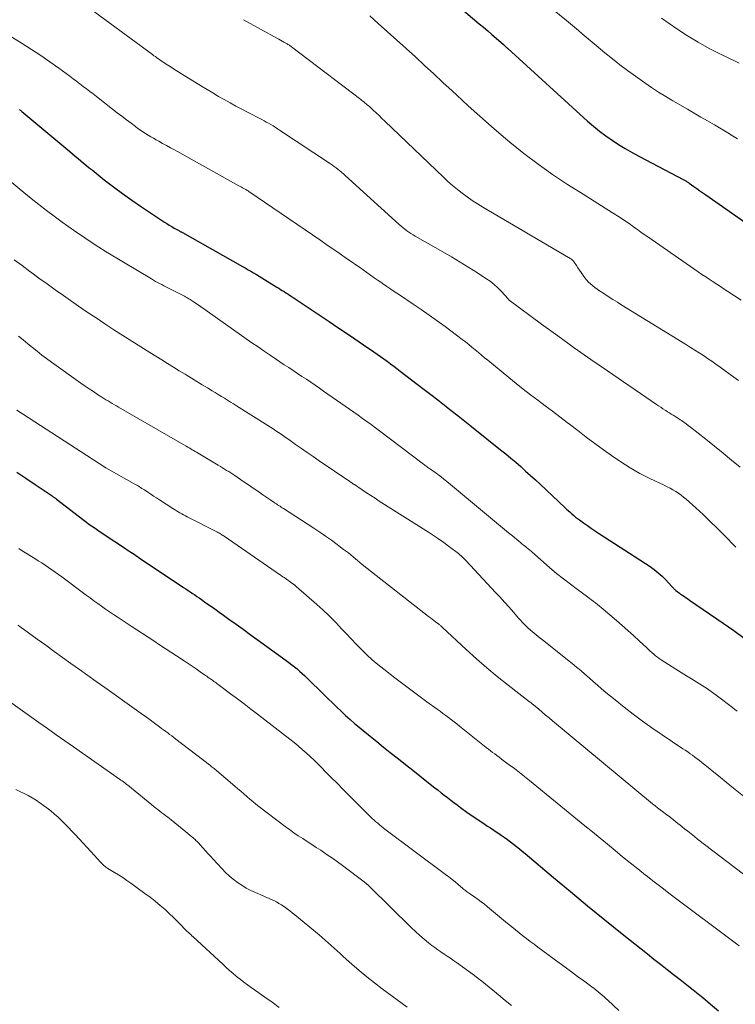
# Model space of a CAD drawing. Units: feet. Extents: x 1965000 to 1970003, y 530000 to 535000.
# Drawn here: x 1965690 to 1965793, y 530534 to 530674 of the extents above; entities that cross this region are included whole.
import ezdxf

# ---------------------------------------------------------------- set-up
doc = ezdxf.new("R2010")
doc.units = ezdxf.units.FT
doc.header["$LTSCALE"] = 100
doc.header["$MEASUREMENT"] = 0
doc.layers.add('CONTOUR INDEX', color=32, linetype='Continuous', lineweight=25)
doc.layers.add('CONTOUR INTERMEDIATE', color=40, linetype='Continuous', lineweight=15)

msp = doc.modelspace()

# ---------------------------------------------------------------- linework, layer by layer
at = {"layer": 'CONTOUR INDEX', "flags": 128}
for points, elevation in [([(1965751.3, 530677.88), (1965756.1, 530673.78), (1965756.7, 530673.27), (1965757.3, 530672.75), (1965757.9, 530672.24), (1965758.5, 530671.72), (1965759.54, 530670.82), (1965759.62, 530670.75), (1965759.7, 530670.68), (1965759.78, 530670.6), (1965759.86, 530670.53), (1965759.94, 530670.46), (1965760.02, 530670.39), (1965760.09, 530670.31), (1965760.17, 530670.24), (1965771.57, 530659.88), (1965772.41, 530659.15), (1965773.27, 530658.44), (1965774.15, 530657.78), (1965775.06, 530657.14), (1965776, 530656.53), (1965776.94, 530655.95), (1965777.91, 530655.4), (1965778.88, 530654.87), (1965785.29, 530651.5), (1965785.39, 530651.45), (1965785.49, 530651.39), (1965785.59, 530651.33), (1965785.69, 530651.27), (1965785.79, 530651.21), (1965785.88, 530651.15), (1965785.98, 530651.09), (1965786.07, 530651.02), (1965786.74, 530650.54), (1965787.17, 530650.24), (1965787.59, 530649.93), (1965788.02, 530649.63), (1965788.45, 530649.33), (1965794.65, 530645)], 940), ([(1965690.43, 530661.55), (1965690.54, 530661.46), (1965690.6, 530661.41), (1965690.66, 530661.36), (1965690.72, 530661.31), (1965690.77, 530661.27), (1965697.6, 530655.53), (1965697.99, 530655.2), (1965698.39, 530654.87), (1965698.78, 530654.54), (1965699.18, 530654.2), (1965699.57, 530653.87), (1965699.97, 530653.55), (1965700.37, 530653.22), (1965700.78, 530652.9), (1965702.53, 530651.5), (1965703.83, 530650.49), (1965705.14, 530649.51), (1965706.48, 530648.56), (1965707.83, 530647.63), (1965711.11, 530645.45), (1965711.45, 530645.23), (1965711.8, 530645.01), (1965712.16, 530644.8), (1965712.52, 530644.6), (1965713.09, 530644.28), (1965713.17, 530644.24), (1965713.24, 530644.2), (1965713.31, 530644.16), (1965713.39, 530644.12), (1965713.46, 530644.08), (1965713.54, 530644.04), (1965713.61, 530644), (1965713.68, 530643.96), (1965722.26, 530639.11), (1965722.66, 530638.89), (1965723.06, 530638.65), (1965723.46, 530638.42), (1965723.85, 530638.19), (1965724.25, 530637.95), (1965724.65, 530637.71), (1965725.04, 530637.47), (1965725.43, 530637.23), (1965727.18, 530636.16), (1965727.44, 530636), (1965727.7, 530635.84), (1965727.96, 530635.68), (1965728.22, 530635.52), (1965728.47, 530635.35), (1965728.73, 530635.19), (1965728.99, 530635.02), (1965729.24, 530634.85), (1965734.66, 530631.23), (1965735.88, 530630.41), (1965737.11, 530629.58), (1965738.33, 530628.75), (1965739.55, 530627.92), (1965741.03, 530626.91), (1965741.51, 530626.58), (1965741.99, 530626.25), (1965742.46, 530625.91), (1965742.94, 530625.57), (1965743.41, 530625.22), (1965743.87, 530624.88), (1965744.34, 530624.52), (1965744.8, 530624.17), (1965747.24, 530622.3), (1965748.22, 530621.55), (1965749.19, 530620.8), (1965750.16, 530620.05), (1965751.13, 530619.29), (1965752.1, 530618.53), (1965753.06, 530617.77), (1965754.02, 530617.01), (1965754.98, 530616.25), (1965759.14, 530612.93), (1965759.87, 530612.34), (1965760.59, 530611.74), (1965761.3, 530611.13), (1965762.01, 530610.52), (1965762.71, 530609.89), (1965763.41, 530609.27), (1965764.1, 530608.63), (1965764.78, 530608), (1965768.3, 530604.7), (1965768.55, 530604.46), (1965768.81, 530604.23), (1965769.07, 530603.99), (1965769.33, 530603.76), (1965769.59, 530603.54), (1965769.86, 530603.32), (1965770.14, 530603.11), (1965770.41, 530602.9), (1965770.98, 530602.5), (1965771.55, 530602.09), (1965772.12, 530601.7), (1965772.7, 530601.31), (1965773.28, 530600.93), (1965780.48, 530596.23), (1965781.08, 530595.8), (1965781.66, 530595.36), (1965782.2, 530594.87), (1965782.72, 530594.35), (1965783.57, 530593.44), (1965783.64, 530593.36), (1965783.72, 530593.27), (1965783.79, 530593.19), (1965783.86, 530593.1), (1965783.94, 530593.02), (1965784.02, 530592.94), (1965784.1, 530592.87), (1965784.18, 530592.8), (1965784.34, 530592.68), (1965784.5, 530592.56), (1965784.67, 530592.44), (1965784.84, 530592.32), (1965785.01, 530592.21), (1965785.16, 530592.11), (1965785.41, 530591.95), (1965785.65, 530591.79), (1965785.9, 530591.63), (1965786.14, 530591.46), (1965790.93, 530588.17), (1965792.44, 530587.11), (1965793.94, 530586.03)], 960), ([(1965690.04, 530609.73), (1965691.34, 530608.85), (1965692.64, 530607.97), (1965695.09, 530606.32), (1965695.17, 530606.27), (1965695.25, 530606.22), (1965695.32, 530606.16), (1965695.39, 530606.11), (1965695.47, 530606.05), (1965695.54, 530606), (1965695.61, 530605.94), (1965695.69, 530605.89), (1965699.63, 530602.86), (1965699.99, 530602.59), (1965700.34, 530602.32), (1965700.7, 530602.07), (1965701.07, 530601.81), (1965701.43, 530601.56), (1965701.8, 530601.31), (1965702.16, 530601.06), (1965702.53, 530600.81), (1965705.56, 530598.81), (1965705.81, 530598.64), (1965706.05, 530598.48), (1965706.3, 530598.32), (1965706.54, 530598.15), (1965706.78, 530597.99), (1965707.03, 530597.82), (1965707.27, 530597.66), (1965707.51, 530597.49), (1965713.85, 530593.26), (1965714.17, 530593.05), (1965714.49, 530592.83), (1965714.81, 530592.62), (1965715.13, 530592.4), (1965715.45, 530592.19), (1965715.77, 530591.97), (1965716.08, 530591.75), (1965716.4, 530591.53), (1965717.04, 530591.08), (1965717.68, 530590.63), (1965718.31, 530590.18), (1965718.95, 530589.73), (1965719.58, 530589.28), (1965720.34, 530588.74), (1965721.35, 530588.01), (1965722.36, 530587.28), (1965723.37, 530586.55), (1965724.38, 530585.82), (1965728.52, 530582.81), (1965728.91, 530582.52), (1965729.3, 530582.22), (1965729.68, 530581.92), (1965730.06, 530581.61), (1965730.43, 530581.3), (1965730.8, 530580.97), (1965731.16, 530580.64), (1965731.51, 530580.3), (1965733.89, 530577.96), (1965734.51, 530577.36), (1965735.13, 530576.75), (1965735.75, 530576.16), (1965736.37, 530575.56), (1965737, 530574.97), (1965737.64, 530574.4), (1965738.29, 530573.83), (1965738.95, 530573.28), (1965739.53, 530572.8), (1965740.49, 530572.02), (1965741.45, 530571.24), (1965742.41, 530570.46), (1965743.38, 530569.69), (1965744.54, 530568.78), (1965745.56, 530567.97), (1965746.58, 530567.17), (1965747.59, 530566.36), (1965748.61, 530565.55), (1965749.74, 530564.65), (1965750.2, 530564.3), (1965750.65, 530563.94), (1965751.1, 530563.58), (1965751.55, 530563.23), (1965752.01, 530562.88), (1965752.47, 530562.53), (1965752.93, 530562.18), (1965753.39, 530561.84), (1965754.32, 530561.17), (1965754.95, 530560.72), (1965755.58, 530560.28), (1965756.22, 530559.85), (1965756.87, 530559.42), (1965757.19, 530559.22), (1965757.68, 530558.9), (1965758.17, 530558.58), (1965758.66, 530558.25), (1965759.15, 530557.93), (1965759.22, 530557.88), (1965759.66, 530557.57), (1965760.11, 530557.26), (1965760.54, 530556.93), (1965760.97, 530556.6), (1965761.4, 530556.26), (1965761.82, 530555.92), (1965762.24, 530555.57), (1965762.66, 530555.23), (1965766.69, 530551.84), (1965769.13, 530549.8), (1965771.57, 530547.78), (1965774.04, 530545.77), (1965776.51, 530543.78), (1965780.1, 530540.91), (1965781.03, 530540.16), (1965781.97, 530539.43), (1965782.91, 530538.7), (1965783.85, 530537.97), (1965784.79, 530537.24), (1965785.72, 530536.5), (1965786.65, 530535.76), (1965787.58, 530535.02), (1965788.01, 530534.67), (1965789.14, 530533.73), (1965790.26, 530532.79)], 980)]:
    msp.add_lwpolyline(points, dxfattribs=dict(at, elevation=elevation))
at = {"layer": 'CONTOUR INTERMEDIATE', "flags": 128}
for points, elevation in [([(1965761.33, 530680.13), (1965768.55, 530674.24), (1965769.12, 530673.78), (1965769.68, 530673.31), (1965770.25, 530672.83), (1965770.81, 530672.35), (1965771.37, 530671.87), (1965771.93, 530671.39), (1965772.49, 530670.92), (1965773.06, 530670.44), (1965774.03, 530669.62), (1965775.1, 530668.75), (1965776.17, 530667.9), (1965777.27, 530667.08), (1965778.39, 530666.28), (1965779.72, 530665.34), (1965780.71, 530664.67), (1965781.71, 530664.01), (1965782.73, 530663.39), (1965783.76, 530662.77), (1965785.83, 530661.57), (1965786.8, 530661.02), (1965787.76, 530660.46), (1965788.71, 530659.9), (1965789.67, 530659.34), (1965790.17, 530659.05), (1965790.88, 530658.63), (1965791.58, 530658.21), (1965792.28, 530657.77), (1965792.97, 530657.34)], 936), ([(1965699.55, 530676.61), (1965709.43, 530669.37), (1965709.63, 530669.22), (1965709.84, 530669.08), (1965710.05, 530668.93), (1965710.26, 530668.78), (1965710.46, 530668.64), (1965710.67, 530668.49), (1965710.88, 530668.35), (1965711.1, 530668.21), (1965711.62, 530667.87), (1965712.1, 530667.56), (1965712.58, 530667.25), (1965713.06, 530666.94), (1965713.54, 530666.64), (1965716.41, 530664.86), (1965717.22, 530664.37), (1965718.03, 530663.89), (1965718.85, 530663.41), (1965719.67, 530662.95), (1965720.5, 530662.49), (1965721.33, 530662.03), (1965722.16, 530661.59), (1965723, 530661.14), (1965725.02, 530660.09), (1965725.35, 530659.91), (1965725.67, 530659.74), (1965726, 530659.56), (1965726.32, 530659.37), (1965726.64, 530659.18), (1965726.95, 530658.99), (1965727.26, 530658.79), (1965727.57, 530658.59), (1965734.83, 530653.76), (1965735.11, 530653.57), (1965735.38, 530653.38), (1965735.65, 530653.18), (1965735.92, 530652.97), (1965736.18, 530652.76), (1965736.44, 530652.54), (1965736.69, 530652.32), (1965736.95, 530652.1), (1965744.67, 530645.1), (1965744.93, 530644.87), (1965745.2, 530644.64), (1965745.48, 530644.42), (1965745.76, 530644.21), (1965746.05, 530644.01), (1965746.34, 530643.81), (1965746.64, 530643.63), (1965746.95, 530643.45), (1965750.87, 530641.2), (1965752.13, 530640.47), (1965753.37, 530639.73), (1965754.61, 530638.97), (1965755.83, 530638.19), (1965757.04, 530637.4), (1965757.64, 530636.99), (1965758.21, 530636.54), (1965758.74, 530636.05), (1965759.25, 530635.53), (1965760.2, 530634.47), (1965760.22, 530634.46), (1965760.23, 530634.44), (1965760.25, 530634.43), (1965760.26, 530634.41), (1965760.32, 530634.35), (1965760.35, 530634.32), (1965760.37, 530634.31), (1965760.38, 530634.3), (1965764.99, 530630.89), (1965767.32, 530629.19), (1965769.66, 530627.5), (1965772.02, 530625.84), (1965774.4, 530624.2), (1965781.41, 530619.4), (1965781.71, 530619.19), (1965782.02, 530618.99), (1965782.32, 530618.79), (1965782.63, 530618.59), (1965782.73, 530618.52), (1965782.99, 530618.36), (1965783.25, 530618.19), (1965783.51, 530618.03), (1965783.78, 530617.87), (1965784.04, 530617.72), (1965784.3, 530617.55), (1965784.56, 530617.39), (1965784.81, 530617.22), (1965784.97, 530617.11), (1965785.3, 530616.88), (1965785.62, 530616.65), (1965785.94, 530616.41), (1965786.26, 530616.17), (1965788.46, 530614.44), (1965789.7, 530613.46), (1965790.93, 530612.46), (1965792.14, 530611.46), (1965793.35, 530610.44)], 952), ([(1965740.44, 530674.89), (1965741.64, 530673.83), (1965742.97, 530672.63), (1965744.3, 530671.44), (1965745.63, 530670.24), (1965746.96, 530669.04), (1965748.28, 530667.83), (1965749.6, 530666.62), (1965750.91, 530665.41), (1965752.22, 530664.19), (1965752.87, 530663.57), (1965754.51, 530662.06), (1965756.17, 530660.56), (1965757.85, 530659.09), (1965759.55, 530657.63), (1965760.48, 530656.86), (1965762.46, 530655.26), (1965764.49, 530653.71), (1965766.57, 530652.25), (1965768.7, 530650.84), (1965770.92, 530649.44), (1965771.97, 530648.78), (1965773.02, 530648.11), (1965774.07, 530647.45), (1965775.12, 530646.79), (1965776.2, 530646.11), (1965776.7, 530645.78), (1965777.21, 530645.44), (1965777.7, 530645.09), (1965778.19, 530644.74), (1965778.67, 530644.38), (1965779.16, 530644.03), (1965779.66, 530643.68), (1965780.15, 530643.33), (1965787.38, 530638.34), (1965787.9, 530637.98), (1965788.43, 530637.63), (1965788.95, 530637.28), (1965789.48, 530636.93), (1965790, 530636.58), (1965790.53, 530636.24), (1965791.05, 530635.89), (1965791.58, 530635.54), (1965793.49, 530634.29)], 944), ([(1965686.37, 530673.69), (1965690.8, 530670.94), (1965692.13, 530670.09), (1965693.45, 530669.23), (1965694.75, 530668.34), (1965696.03, 530667.43), (1965697.62, 530666.28), (1965698.1, 530665.92), (1965698.58, 530665.57), (1965699.05, 530665.21), (1965699.53, 530664.84), (1965700, 530664.48), (1965700.47, 530664.11), (1965700.94, 530663.75), (1965701.41, 530663.38), (1965703.72, 530661.57), (1965704.37, 530661.06), (1965705.03, 530660.56), (1965705.69, 530660.06), (1965706.36, 530659.56), (1965706.99, 530659.1), (1965707.34, 530658.84), (1965707.7, 530658.59), (1965708.06, 530658.35), (1965708.43, 530658.11), (1965708.81, 530657.88), (1965709.18, 530657.65), (1965709.56, 530657.43), (1965709.94, 530657.21), (1965710.3, 530657.01), (1965710.87, 530656.69), (1965711.43, 530656.38), (1965712, 530656.06), (1965712.56, 530655.75), (1965721.76, 530650.64), (1965721.93, 530650.54), (1965722.11, 530650.44), (1965722.28, 530650.35), (1965722.45, 530650.25), (1965722.66, 530650.13), (1965722.73, 530650.09), (1965722.8, 530650.05), (1965722.87, 530650.01), (1965722.94, 530649.97), (1965723.06, 530649.9), (1965723.16, 530649.84), (1965733.47, 530642.8), (1965734.39, 530642.17), (1965735.31, 530641.54), (1965736.23, 530640.9), (1965737.15, 530640.27), (1965737.92, 530639.73), (1965738.45, 530639.36), (1965738.98, 530638.99), (1965739.51, 530638.61), (1965740.04, 530638.24), (1965740.57, 530637.86), (1965741.1, 530637.49), (1965741.63, 530637.12), (1965742.16, 530636.75), (1965742.29, 530636.67), (1965742.88, 530636.26), (1965743.48, 530635.85), (1965744.08, 530635.45), (1965744.69, 530635.05), (1965746.65, 530633.74), (1965747.81, 530632.96), (1965748.95, 530632.17), (1965750.09, 530631.36), (1965751.21, 530630.53), (1965753.66, 530628.69), (1965754.13, 530628.33), (1965754.6, 530627.97), (1965755.05, 530627.6), (1965755.51, 530627.22), (1965755.96, 530626.84), (1965756.41, 530626.46), (1965756.86, 530626.08), (1965757.32, 530625.71), (1965760.32, 530623.23), (1965761.34, 530622.41), (1965762.36, 530621.59), (1965763.4, 530620.79), (1965764.45, 530620), (1965765.5, 530619.22), (1965766.55, 530618.43), (1965767.59, 530617.64), (1965768.63, 530616.84), (1965768.96, 530616.58), (1965770.17, 530615.66), (1965771.38, 530614.74), (1965772.6, 530613.83), (1965773.82, 530612.92), (1965774.97, 530612.09), (1965776.29, 530611.18), (1965777.63, 530610.32), (1965779.03, 530609.55), (1965780.46, 530608.83), (1965782.52, 530607.86), (1965782.94, 530607.65), (1965783.35, 530607.44), (1965783.75, 530607.21), (1965784.15, 530606.98), (1965784.54, 530606.73), (1965784.92, 530606.46), (1965785.28, 530606.17), (1965785.63, 530605.87), (1965787.03, 530604.61), (1965788.06, 530603.66), (1965789.09, 530602.7), (1965790.09, 530601.72), (1965791.08, 530600.72), (1965792.76, 530599.01)], 956), ([(1965722.41, 530674.36), (1965727.25, 530671.69), (1965727.48, 530671.56), (1965727.72, 530671.43), (1965727.96, 530671.29), (1965728.19, 530671.16), (1965728.46, 530671.01), (1965728.57, 530670.95), (1965728.67, 530670.89), (1965728.77, 530670.83), (1965728.87, 530670.77), (1965728.97, 530670.7), (1965729.06, 530670.63), (1965729.16, 530670.57), (1965729.25, 530670.5), (1965739.17, 530662.96), (1965739.33, 530662.84), (1965739.48, 530662.71), (1965739.64, 530662.59), (1965739.79, 530662.46), (1965739.95, 530662.34), (1965740.1, 530662.21), (1965740.25, 530662.07), (1965740.39, 530661.94), (1965740.94, 530661.44), (1965741.36, 530661.05), (1965741.77, 530660.66), (1965742.19, 530660.27), (1965742.6, 530659.88), (1965750.97, 530651.87), (1965751.61, 530651.27), (1965752.28, 530650.68), (1965752.96, 530650.12), (1965753.65, 530649.57), (1965754.36, 530649.05), (1965755.09, 530648.54), (1965755.83, 530648.06), (1965756.58, 530647.6), (1965768.86, 530640.4), (1965768.98, 530640.33), (1965769.09, 530640.26), (1965769.19, 530640.18), (1965769.3, 530640.1), (1965769.4, 530640.01), (1965769.49, 530639.92), (1965769.58, 530639.81), (1965769.65, 530639.71), (1965769.96, 530639.26), (1965770.19, 530638.93), (1965770.41, 530638.59), (1965770.64, 530638.26), (1965770.87, 530637.92), (1965770.95, 530637.81), (1965771.18, 530637.49), (1965771.43, 530637.18), (1965771.7, 530636.89), (1965771.98, 530636.61), (1965772.29, 530636.35), (1965772.6, 530636.1), (1965772.92, 530635.87), (1965773.25, 530635.64), (1965773.87, 530635.24), (1965774.52, 530634.82), (1965775.17, 530634.4), (1965775.82, 530633.99), (1965776.47, 530633.59), (1965785.67, 530627.92), (1965786.28, 530627.54), (1965786.89, 530627.15), (1965787.5, 530626.76), (1965788.1, 530626.37), (1965788.7, 530625.96), (1965789.3, 530625.56), (1965789.89, 530625.14), (1965790.48, 530624.72), (1965792.47, 530623.29), (1965793.1, 530622.84)], 948), ([(1965782.13, 530674.58), (1965784.33, 530673.06), (1965785.83, 530672.07), (1965787.36, 530671.13), (1965788.93, 530670.26), (1965790.53, 530669.44), (1965792.62, 530668.44), (1965793.2, 530668.15)], 932), ([(1965689.32, 530651.08), (1965691.02, 530649.67), (1965692.09, 530648.8), (1965693.17, 530647.95), (1965694.26, 530647.11), (1965695.36, 530646.29), (1965696.52, 530645.44), (1965698.12, 530644.3), (1965699.74, 530643.19), (1965701.39, 530642.12), (1965703.06, 530641.08), (1965709.28, 530637.32), (1965709.57, 530637.15), (1965709.86, 530636.98), (1965710.15, 530636.82), (1965710.44, 530636.66), (1965710.74, 530636.51), (1965711.04, 530636.35), (1965711.33, 530636.2), (1965711.63, 530636.05), (1965713.97, 530634.85), (1965714.14, 530634.77), (1965714.3, 530634.68), (1965714.46, 530634.59), (1965714.62, 530634.5), (1965714.78, 530634.4), (1965714.94, 530634.31), (1965715.1, 530634.21), (1965715.25, 530634.1), (1965715.71, 530633.79), (1965716.09, 530633.53), (1965716.47, 530633.26), (1965716.85, 530633), (1965717.23, 530632.73), (1965723.62, 530628.22), (1965724.49, 530627.61), (1965725.36, 530627.01), (1965726.23, 530626.42), (1965727.11, 530625.83), (1965727.6, 530625.5), (1965728.24, 530625.08), (1965728.87, 530624.67), (1965729.5, 530624.25), (1965730.14, 530623.83), (1965730.77, 530623.41), (1965731.4, 530622.99), (1965732.02, 530622.57), (1965732.63, 530622.14), (1965733.25, 530621.71), (1965733.86, 530621.28), (1965734.48, 530620.85), (1965735.1, 530620.42), (1965736.93, 530619.15), (1965737.55, 530618.72), (1965738.17, 530618.28), (1965738.79, 530617.85), (1965739.41, 530617.41), (1965740.03, 530616.97), (1965740.64, 530616.52), (1965741.25, 530616.07), (1965741.85, 530615.62), (1965748.13, 530610.85), (1965748.25, 530610.76), (1965748.38, 530610.67), (1965748.5, 530610.58), (1965748.63, 530610.49), (1965748.76, 530610.4), (1965748.88, 530610.31), (1965749.01, 530610.22), (1965749.14, 530610.13), (1965749.93, 530609.56), (1965750.45, 530609.18), (1965750.96, 530608.79), (1965751.46, 530608.39), (1965751.96, 530607.98), (1965758.56, 530602.48), (1965759.12, 530602.01), (1965759.69, 530601.54), (1965760.26, 530601.08), (1965760.83, 530600.61), (1965761.74, 530599.88), (1965761.96, 530599.7), (1965762.19, 530599.51), (1965762.41, 530599.32), (1965762.64, 530599.13), (1965762.86, 530598.94), (1965763.08, 530598.75), (1965763.3, 530598.56), (1965763.53, 530598.37), (1965766.17, 530596.08), (1965767.13, 530595.27), (1965768.11, 530594.48), (1965769.1, 530593.71), (1965770.11, 530592.96), (1965771.57, 530591.9), (1965771.85, 530591.69), (1965772.14, 530591.47), (1965772.42, 530591.26), (1965772.7, 530591.04), (1965772.97, 530590.82), (1965773.25, 530590.59), (1965773.52, 530590.37), (1965773.79, 530590.14), (1965775.68, 530588.52), (1965776.5, 530587.81), (1965777.32, 530587.1), (1965778.12, 530586.37), (1965778.92, 530585.64), (1965780.01, 530584.62), (1965780.26, 530584.39), (1965780.51, 530584.16), (1965780.76, 530583.94), (1965781.01, 530583.72), (1965781.27, 530583.5), (1965781.53, 530583.29), (1965781.8, 530583.1), (1965782.08, 530582.91), (1965784.17, 530581.58), (1965784.92, 530581.11), (1965785.67, 530580.64), (1965786.42, 530580.18), (1965787.18, 530579.72), (1965787.93, 530579.25), (1965788.67, 530578.76), (1965789.39, 530578.26), (1965790.11, 530577.73), (1965792.26, 530576.09), (1965792.61, 530575.83), (1965792.95, 530575.57)], 964), ([(1965689.68, 530640.06), (1965690.78, 530639.24), (1965691.89, 530638.41), (1965692, 530638.33), (1965693.17, 530637.46), (1965694.35, 530636.61), (1965695.53, 530635.77), (1965696.72, 530634.94), (1965698.85, 530633.46), (1965700.1, 530632.6), (1965701.36, 530631.75), (1965702.63, 530630.9), (1965703.91, 530630.07), (1965705.19, 530629.24), (1965706.47, 530628.42), (1965707.76, 530627.61), (1965709.05, 530626.8), (1965710.73, 530625.77), (1965711.57, 530625.25), (1965712.4, 530624.73), (1965713.25, 530624.22), (1965714.09, 530623.71), (1965714.25, 530623.61), (1965715.01, 530623.15), (1965715.77, 530622.69), (1965716.53, 530622.22), (1965717.29, 530621.76), (1965717.94, 530621.36), (1965718.38, 530621.09), (1965718.81, 530620.82), (1965719.25, 530620.55), (1965719.68, 530620.28), (1965720.12, 530620.01), (1965720.55, 530619.74), (1965720.99, 530619.47), (1965721.42, 530619.19), (1965725.9, 530616.38), (1965726.28, 530616.14), (1965726.66, 530615.9), (1965727.04, 530615.65), (1965727.41, 530615.4), (1965727.79, 530615.14), (1965728.16, 530614.89), (1965728.53, 530614.63), (1965728.9, 530614.37), (1965729.84, 530613.7), (1965730.68, 530613.11), (1965731.52, 530612.52), (1965732.37, 530611.94), (1965733.22, 530611.36), (1965737.61, 530608.38), (1965737.67, 530608.34), (1965737.73, 530608.3), (1965737.78, 530608.26), (1965737.84, 530608.23), (1965737.86, 530608.21), (1965737.91, 530608.18), (1965737.96, 530608.15), (1965738, 530608.11), (1965738.05, 530608.08), (1965738.1, 530608.04), (1965738.15, 530608.01), (1965738.2, 530607.97), (1965738.25, 530607.94), (1965739.36, 530607.19), (1965739.97, 530606.79), (1965740.58, 530606.39), (1965741.2, 530605.99), (1965741.81, 530605.6), (1965748.82, 530601.16), (1965749.56, 530600.68), (1965750.29, 530600.19), (1965751.01, 530599.68), (1965751.72, 530599.16), (1965752.74, 530598.4), (1965752.93, 530598.25), (1965753.13, 530598.09), (1965753.31, 530597.93), (1965753.5, 530597.77), (1965753.68, 530597.6), (1965753.86, 530597.42), (1965754.03, 530597.25), (1965754.2, 530597.07), (1965758.43, 530592.55), (1965759.07, 530591.85), (1965759.71, 530591.15), (1965760.34, 530590.44), (1965760.97, 530589.72), (1965761.71, 530588.88), (1965761.96, 530588.58), (1965762.23, 530588.3), (1965762.5, 530588.02), (1965762.77, 530587.74), (1965763.06, 530587.46), (1965763.34, 530587.2), (1965763.63, 530586.96), (1965763.92, 530586.72), (1965764.22, 530586.48), (1965764.52, 530586.24), (1965764.81, 530586), (1965765.11, 530585.77), (1965769.37, 530582.38), (1965769.98, 530581.88), (1965770.59, 530581.37), (1965771.19, 530580.86), (1965771.78, 530580.33), (1965772.37, 530579.81), (1965772.96, 530579.29), (1965773.56, 530578.78), (1965774.17, 530578.27), (1965775.49, 530577.18), (1965776.78, 530576.14), (1965778.08, 530575.14), (1965779.41, 530574.17), (1965780.76, 530573.22), (1965785.18, 530570.22), (1965785.52, 530569.99), (1965785.86, 530569.75), (1965786.2, 530569.51), (1965786.53, 530569.28), (1965786.87, 530569.03), (1965787.2, 530568.79), (1965787.53, 530568.53), (1965787.85, 530568.28), (1965790.53, 530566.12), (1965792.18, 530564.78), (1965793.84, 530563.44)], 968), ([(1965690.27, 530629.14), (1965690.94, 530628.61), (1965691.6, 530628.07), (1965692.26, 530627.53), (1965692.93, 530626.99), (1965693.6, 530626.46), (1965694.28, 530625.95), (1965694.97, 530625.45), (1965699.2, 530622.44), (1965699.78, 530622.03), (1965700.37, 530621.63), (1965700.97, 530621.23), (1965701.56, 530620.84), (1965702.18, 530620.45), (1965702.47, 530620.27), (1965702.77, 530620.08), (1965703.07, 530619.9), (1965703.37, 530619.72), (1965703.67, 530619.54), (1965703.98, 530619.36), (1965704.28, 530619.18), (1965704.58, 530619.01), (1965714.25, 530613.42), (1965714.46, 530613.3), (1965714.67, 530613.18), (1965714.88, 530613.05), (1965715.09, 530612.93), (1965715.29, 530612.81), (1965715.5, 530612.68), (1965715.71, 530612.56), (1965715.92, 530612.43), (1965718.81, 530610.71), (1965719.11, 530610.53), (1965719.41, 530610.35), (1965719.7, 530610.17), (1965720, 530609.98), (1965720.3, 530609.8), (1965720.59, 530609.61), (1965720.88, 530609.42), (1965721.17, 530609.23), (1965722.47, 530608.35), (1965722.97, 530608.02), (1965723.46, 530607.68), (1965723.96, 530607.34), (1965724.46, 530607), (1965725.18, 530606.51), (1965725.32, 530606.41), (1965725.46, 530606.31), (1965725.6, 530606.22), (1965725.74, 530606.12), (1965725.88, 530606.02), (1965726.02, 530605.93), (1965726.16, 530605.83), (1965726.3, 530605.74), (1965726.8, 530605.4), (1965726.96, 530605.29), (1965727.13, 530605.18), (1965727.29, 530605.07), (1965727.46, 530604.96), (1965727.63, 530604.85), (1965727.79, 530604.74), (1965727.96, 530604.64), (1965728.13, 530604.53), (1965732.47, 530601.72), (1965733.31, 530601.16), (1965734.15, 530600.59), (1965734.97, 530600), (1965735.79, 530599.41), (1965736.04, 530599.22), (1965736.72, 530598.7), (1965737.39, 530598.18), (1965738.06, 530597.64), (1965738.72, 530597.1), (1965739.38, 530596.55), (1965740.04, 530596.01), (1965740.7, 530595.48), (1965741.36, 530594.96), (1965748.86, 530589.1), (1965749.11, 530588.91), (1965749.36, 530588.72), (1965749.61, 530588.54), (1965749.86, 530588.35), (1965750.18, 530588.11), (1965750.27, 530588.05), (1965750.35, 530587.98), (1965750.44, 530587.9), (1965750.52, 530587.83), (1965750.61, 530587.75), (1965750.69, 530587.68), (1965750.77, 530587.6), (1965750.86, 530587.52), (1965754.24, 530584.38), (1965755.69, 530583.07), (1965757.16, 530581.78), (1965758.67, 530580.53), (1965760.2, 530579.31), (1965763.27, 530576.93), (1965763.35, 530576.87), (1965763.5, 530576.75), (1965763.53, 530576.73), (1965763.6, 530576.67), (1965764.58, 530575.85), (1965765.08, 530575.44), (1965765.57, 530575.03), (1965766.07, 530574.62), (1965766.56, 530574.21), (1965780.84, 530562.35), (1965781.2, 530562.06), (1965781.55, 530561.78), (1965781.91, 530561.5), (1965782.27, 530561.23), (1965782.88, 530560.79), (1965782.94, 530560.74), (1965783, 530560.7), (1965783.06, 530560.65), (1965783.13, 530560.61), (1965783.19, 530560.56), (1965783.25, 530560.52), (1965783.31, 530560.47), (1965783.37, 530560.42), (1965783.86, 530560.03), (1965784.16, 530559.78), (1965784.47, 530559.54), (1965784.77, 530559.29), (1965785.08, 530559.05), (1965785.4, 530558.79), (1965785.87, 530558.42), (1965786.34, 530558.06), (1965786.81, 530557.69), (1965787.28, 530557.32), (1965800.21, 530547.43)], 972), ([(1965690.05, 530618.59), (1965702.59, 530610.45), (1965702.6, 530610.44), (1965702.62, 530610.43), (1965702.63, 530610.42), (1965702.65, 530610.41), (1965702.71, 530610.37), (1965702.73, 530610.36), (1965702.74, 530610.35), (1965702.76, 530610.34), (1965702.77, 530610.33), (1965706.8, 530608.07), (1965706.99, 530607.97), (1965707.17, 530607.86), (1965707.36, 530607.75), (1965707.54, 530607.64), (1965707.72, 530607.53), (1965707.9, 530607.41), (1965708.08, 530607.3), (1965708.26, 530607.18), (1965708.74, 530606.86), (1965709.16, 530606.59), (1965709.58, 530606.31), (1965710, 530606.04), (1965710.42, 530605.76), (1965712.32, 530604.53), (1965712.57, 530604.37), (1965712.83, 530604.21), (1965713.08, 530604.06), (1965713.34, 530603.91), (1965713.6, 530603.77), (1965713.86, 530603.63), (1965714.12, 530603.49), (1965714.38, 530603.35), (1965718.59, 530601.21), (1965718.72, 530601.14), (1965718.86, 530601.06), (1965719, 530600.99), (1965719.13, 530600.91), (1965719.26, 530600.83), (1965719.39, 530600.74), (1965719.52, 530600.66), (1965719.65, 530600.57), (1965727.68, 530595.03), (1965727.86, 530594.91), (1965728.03, 530594.79), (1965728.21, 530594.67), (1965728.38, 530594.56), (1965728.56, 530594.44), (1965728.73, 530594.32), (1965728.91, 530594.2), (1965729.08, 530594.07), (1965729.14, 530594.03), (1965729.34, 530593.88), (1965729.54, 530593.73), (1965729.74, 530593.57), (1965729.93, 530593.41), (1965732.88, 530590.83), (1965733.74, 530590.05), (1965734.59, 530589.25), (1965735.4, 530588.43), (1965736.2, 530587.59), (1965736.34, 530587.45), (1965737.06, 530586.67), (1965737.79, 530585.9), (1965738.53, 530585.14), (1965739.27, 530584.39), (1965740.03, 530583.65), (1965740.81, 530582.93), (1965741.62, 530582.25), (1965742.44, 530581.58), (1965744.04, 530580.35), (1965745.17, 530579.48), (1965746.31, 530578.62), (1965747.45, 530577.77), (1965748.6, 530576.93), (1965750.1, 530575.85), (1965750.5, 530575.56), (1965750.91, 530575.26), (1965751.31, 530574.96), (1965751.71, 530574.66), (1965752.11, 530574.36), (1965752.5, 530574.05), (1965752.9, 530573.75), (1965753.29, 530573.44), (1965757.1, 530570.4), (1965757.4, 530570.17), (1965757.7, 530569.93), (1965758, 530569.7), (1965758.31, 530569.47), (1965758.61, 530569.24), (1965758.91, 530569.01), (1965759.22, 530568.78), (1965759.52, 530568.55), (1965760.37, 530567.92), (1965761.1, 530567.37), (1965761.82, 530566.81), (1965762.53, 530566.24), (1965763.25, 530565.67), (1965771.18, 530559.22), (1965772.26, 530558.34), (1965773.34, 530557.45), (1965774.42, 530556.57), (1965775.49, 530555.68), (1965776.57, 530554.79), (1965777.65, 530553.91), (1965778.74, 530553.04), (1965779.83, 530552.17), (1965779.91, 530552.1), (1965781.05, 530551.21), (1965782.2, 530550.33), (1965783.35, 530549.45), (1965784.51, 530548.58), (1965791.7, 530543.22), (1965792.47, 530542.64), (1965793.23, 530542.06)], 976), ([(1965690.31, 530598.81), (1965690.79, 530598.51), (1965692.6, 530597.39), (1965693.1, 530597.08), (1965693.59, 530596.77), (1965694.08, 530596.45), (1965694.57, 530596.12), (1965695.05, 530595.79), (1965695.53, 530595.45), (1965696, 530595.1), (1965696.48, 530594.76), (1965699.95, 530592.15), (1965700.5, 530591.75), (1965701.04, 530591.34), (1965701.59, 530590.95), (1965702.15, 530590.56), (1965702.7, 530590.17), (1965703.26, 530589.79), (1965703.83, 530589.41), (1965704.39, 530589.04), (1965706.38, 530587.74), (1965707.2, 530587.21), (1965708.01, 530586.68), (1965708.82, 530586.14), (1965709.63, 530585.61), (1965710.44, 530585.08), (1965711.25, 530584.54), (1965712.06, 530584), (1965712.86, 530583.47), (1965713.93, 530582.76), (1965714.5, 530582.38), (1965715.07, 530581.99), (1965715.64, 530581.61), (1965716.21, 530581.22), (1965716.99, 530580.68), (1965717.17, 530580.56), (1965717.34, 530580.44), (1965717.51, 530580.32), (1965717.69, 530580.2), (1965717.71, 530580.18), (1965717.87, 530580.06), (1965718.03, 530579.95), (1965718.19, 530579.84), (1965718.35, 530579.72), (1965718.51, 530579.61), (1965718.67, 530579.49), (1965718.82, 530579.38), (1965718.98, 530579.26), (1965720.58, 530578.05), (1965721.54, 530577.33), (1965722.5, 530576.61), (1965723.45, 530575.88), (1965724.4, 530575.15), (1965729.03, 530571.58), (1965729.63, 530571.11), (1965730.22, 530570.63), (1965730.8, 530570.13), (1965731.38, 530569.63), (1965731.94, 530569.12), (1965732.49, 530568.6), (1965733.04, 530568.06), (1965733.58, 530567.52), (1965734.14, 530566.94), (1965734.96, 530566.11), (1965735.78, 530565.28), (1965736.61, 530564.45), (1965737.43, 530563.62), (1965740.62, 530560.45), (1965740.85, 530560.22), (1965741.09, 530560), (1965741.34, 530559.78), (1965741.59, 530559.56), (1965741.84, 530559.35), (1965742.1, 530559.15), (1965742.36, 530558.94), (1965742.62, 530558.74), (1965751.27, 530552.26), (1965751.74, 530551.91), (1965752.2, 530551.55), (1965752.65, 530551.18), (1965753.1, 530550.81), (1965753.72, 530550.28), (1965753.86, 530550.17), (1965753.99, 530550.06), (1965754.13, 530549.95), (1965754.28, 530549.84), (1965754.42, 530549.73), (1965754.56, 530549.63), (1965754.71, 530549.52), (1965754.85, 530549.42), (1965755.48, 530548.99), (1965755.93, 530548.67), (1965756.38, 530548.34), (1965756.82, 530547.99), (1965757.25, 530547.64), (1965757.85, 530547.15), (1965758.42, 530546.68), (1965758.98, 530546.21), (1965759.55, 530545.74), (1965760.12, 530545.27), (1965760.22, 530545.19), (1965760.73, 530544.76), (1965761.25, 530544.34), (1965761.78, 530543.92), (1965762.31, 530543.5), (1965762.84, 530543.09), (1965763.38, 530542.69), (1965763.91, 530542.28), (1965764.45, 530541.89), (1965767.5, 530539.65), (1965768.38, 530539), (1965769.26, 530538.35), (1965770.14, 530537.7), (1965771.02, 530537.05), (1965772.19, 530536.19), (1965772.49, 530535.97), (1965772.78, 530535.74), (1965773.07, 530535.51), (1965773.35, 530535.27), (1965773.63, 530535.03), (1965773.91, 530534.78), (1965774.19, 530534.53), (1965774.46, 530534.28), (1965776.01, 530532.84)], 984), ([(1965690.19, 530587.88), (1965690.46, 530587.69), (1965692.95, 530585.87), (1965694.16, 530585), (1965695.36, 530584.13), (1965696.56, 530583.26), (1965697.77, 530582.4), (1965698.98, 530581.54), (1965700.19, 530580.68), (1965701.39, 530579.82), (1965702.6, 530578.96), (1965707.13, 530575.73), (1965707.78, 530575.26), (1965708.43, 530574.8), (1965709.08, 530574.33), (1965709.72, 530573.85), (1965710.43, 530573.33), (1965710.72, 530573.12), (1965711.01, 530572.9), (1965711.3, 530572.69), (1965711.59, 530572.47), (1965711.87, 530572.25), (1965712.16, 530572.04), (1965712.45, 530571.82), (1965712.73, 530571.6), (1965717.55, 530567.91), (1965717.68, 530567.81), (1965717.82, 530567.7), (1965717.96, 530567.59), (1965718.1, 530567.49), (1965718.23, 530567.38), (1965718.37, 530567.27), (1965718.5, 530567.16), (1965718.63, 530567.05), (1965721.19, 530564.87), (1965721.62, 530564.5), (1965722.04, 530564.14), (1965722.46, 530563.77), (1965722.88, 530563.4), (1965723.31, 530563.03), (1965723.74, 530562.67), (1965724.18, 530562.32), (1965724.62, 530561.98), (1965728.36, 530559.12), (1965728.97, 530558.67), (1965729.6, 530558.22), (1965730.23, 530557.79), (1965730.88, 530557.38), (1965731.52, 530556.97), (1965732.17, 530556.55), (1965732.81, 530556.13), (1965733.45, 530555.71), (1965733.65, 530555.58), (1965734.39, 530555.08), (1965735.12, 530554.57), (1965735.84, 530554.05), (1965736.55, 530553.53), (1965739.66, 530551.19), (1965739.74, 530551.13), (1965739.83, 530551.06), (1965739.91, 530551), (1965739.99, 530550.93), (1965740.05, 530550.89), (1965740.1, 530550.84), (1965740.16, 530550.8), (1965740.21, 530550.75), (1965740.27, 530550.7), (1965740.32, 530550.65), (1965740.38, 530550.6), (1965740.43, 530550.55), (1965740.48, 530550.5), (1965746.38, 530544.68), (1965746.98, 530544.11), (1965747.59, 530543.55), (1965748.22, 530543.01), (1965748.86, 530542.49), (1965749.31, 530542.13), (1965749.74, 530541.81), (1965750.17, 530541.49), (1965750.61, 530541.18), (1965751.06, 530540.89), (1965751.51, 530540.59), (1965751.96, 530540.29), (1965752.4, 530539.98), (1965752.84, 530539.67), (1965755.41, 530537.8), (1965755.95, 530537.4), (1965756.48, 530536.99), (1965757, 530536.58), (1965757.52, 530536.16), (1965758.03, 530535.73), (1965758.55, 530535.31), (1965759.06, 530534.88), (1965759.57, 530534.45), (1965760.68, 530533.52)], 988), ([(1965686.3, 530578.87), (1965693.17, 530573.97), (1965694.41, 530573.09), (1965695.65, 530572.21), (1965696.89, 530571.34), (1965698.14, 530570.47), (1965704.71, 530565.87), (1965704.9, 530565.74), (1965705.08, 530565.61), (1965705.27, 530565.47), (1965705.45, 530565.34), (1965705.63, 530565.21), (1965705.72, 530565.14), (1965705.82, 530565.07), (1965705.91, 530565), (1965706, 530564.93), (1965706.02, 530564.91), (1965706.12, 530564.83), (1965706.22, 530564.75), (1965706.32, 530564.67), (1965706.42, 530564.59), (1965709.31, 530562.2), (1965709.59, 530561.97), (1965709.88, 530561.75), (1965710.16, 530561.52), (1965710.45, 530561.3), (1965710.74, 530561.08), (1965711.03, 530560.86), (1965711.32, 530560.64), (1965711.61, 530560.42), (1965712.1, 530560.04), (1965712.63, 530559.62), (1965713.15, 530559.2), (1965713.67, 530558.78), (1965714.19, 530558.35), (1965715.03, 530557.65), (1965715.18, 530557.52), (1965715.34, 530557.38), (1965715.49, 530557.25), (1965715.63, 530557.11), (1965715.78, 530556.97), (1965715.92, 530556.83), (1965716.06, 530556.68), (1965716.2, 530556.53), (1965716.65, 530556.03), (1965717.01, 530555.62), (1965717.37, 530555.22), (1965717.74, 530554.82), (1965718.1, 530554.43), (1965719.34, 530553.09), (1965719.86, 530552.56), (1965720.39, 530552.05), (1965720.96, 530551.58), (1965721.55, 530551.12), (1965722.16, 530550.71), (1965722.79, 530550.32), (1965723.45, 530549.98), (1965724.12, 530549.67), (1965725.23, 530549.2), (1965725.61, 530549.03), (1965725.99, 530548.87), (1965726.37, 530548.69), (1965726.75, 530548.52), (1965727.12, 530548.33), (1965727.48, 530548.13), (1965727.84, 530547.91), (1965728.19, 530547.68), (1965728.27, 530547.63), (1965728.65, 530547.36), (1965729.02, 530547.08), (1965729.39, 530546.79), (1965729.75, 530546.5), (1965733.22, 530543.61), (1965733.66, 530543.24), (1965734.09, 530542.87), (1965734.52, 530542.49), (1965734.95, 530542.1), (1965735.37, 530541.71), (1965735.79, 530541.33), (1965736.22, 530540.95), (1965736.65, 530540.56), (1965737.89, 530539.46), (1965738.95, 530538.54), (1965740.03, 530537.64), (1965741.13, 530536.77), (1965742.24, 530535.91), (1965745.8, 530533.28)], 992), ([(1965689.89, 530564.41), (1965690.48, 530564.13), (1965691.07, 530563.83), (1965691.65, 530563.53), (1965692.22, 530563.2), (1965692.78, 530562.86), (1965693.32, 530562.5), (1965693.85, 530562.11), (1965694.33, 530561.76), (1965694.88, 530561.33), (1965695.41, 530560.89), (1965695.93, 530560.42), (1965696.44, 530559.95), (1965696.93, 530559.45), (1965697.42, 530558.96), (1965697.91, 530558.45), (1965698.39, 530557.95), (1965698.96, 530557.34), (1965699.51, 530556.75), (1965700.05, 530556.16), (1965700.59, 530555.56), (1965701.13, 530554.96), (1965701.97, 530554.03), (1965702.09, 530553.9), (1965702.21, 530553.77), (1965702.35, 530553.65), (1965702.48, 530553.53), (1965702.62, 530553.42), (1965702.76, 530553.31), (1965702.91, 530553.21), (1965703.06, 530553.11), (1965703.97, 530552.56), (1965704.57, 530552.18), (1965705.17, 530551.8), (1965705.76, 530551.4), (1965706.34, 530550.99), (1965708.33, 530549.56), (1965709.08, 530549.01), (1965709.81, 530548.44), (1965710.52, 530547.84), (1965711.22, 530547.23), (1965711.95, 530546.56), (1965712.27, 530546.27), (1965712.58, 530545.96), (1965712.89, 530545.65), (1965713.19, 530545.34), (1965713.6, 530544.9), (1965713.69, 530544.8), (1965713.79, 530544.7), (1965713.89, 530544.6), (1965713.98, 530544.5), (1965714.08, 530544.41), (1965714.18, 530544.31), (1965714.28, 530544.22), (1965714.38, 530544.12), (1965714.53, 530543.99), (1965714.7, 530543.83), (1965714.88, 530543.67), (1965715.05, 530543.51), (1965715.22, 530543.35), (1965719.45, 530539.42), (1965719.93, 530538.98), (1965720.42, 530538.54), (1965720.93, 530538.12), (1965721.43, 530537.7), (1965721.95, 530537.29), (1965722.47, 530536.88), (1965723, 530536.49), (1965723.53, 530536.11), (1965724.47, 530535.44), (1965725.48, 530534.72), (1965726.49, 530534), (1965727.49, 530533.27)], 996)]:
    msp.add_lwpolyline(points, dxfattribs=dict(at, elevation=elevation))

doc.saveas('drawing.dxf')
